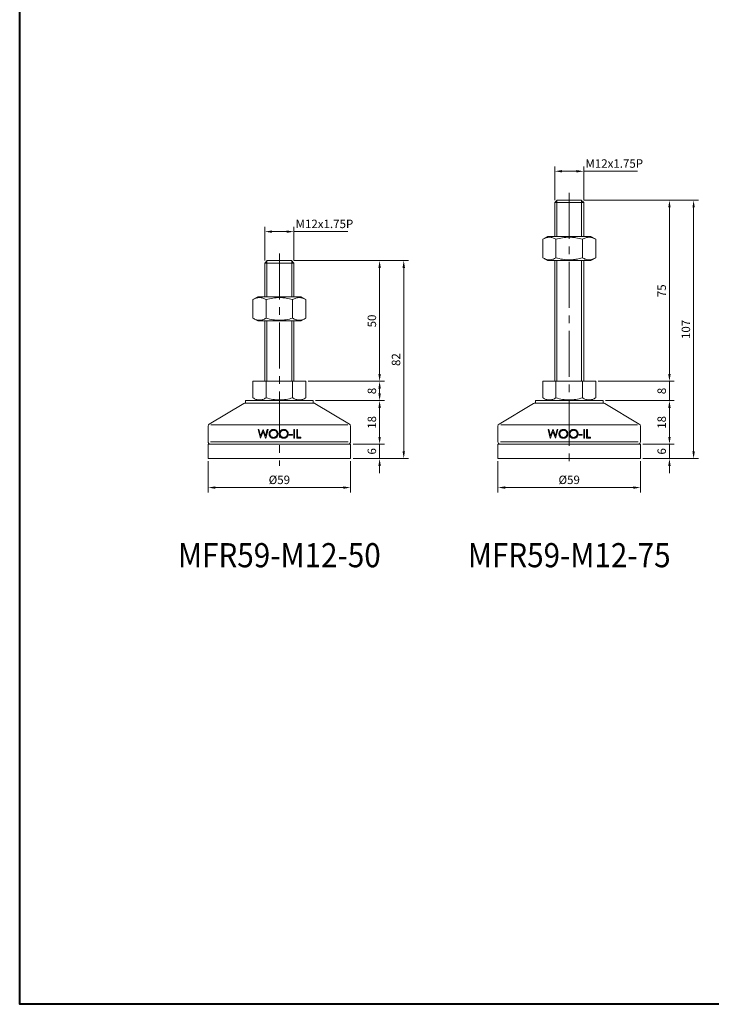
# Model space of a CAD drawing. Units: millimetres. Extents: x 0 to 1093, y 0 to 772.
# Drawn here: x 0 to 286, y 0 to 408 of the extents above; entities that cross this region are included whole.
import ezdxf
from ezdxf.enums import TextEntityAlignment as Align

# ---------------------------------------------------------------- set-up
doc = ezdxf.new("R2010")
doc.units = ezdxf.units.MM
doc.linetypes.add('CENTER2', pattern=[28.575, 19.05, -3.175, 3.175, -3.175])
doc.layers.get('0').update_dxf_attribs({"lineweight": 15})
for name, color, linetype, lineweight in [('1. DIMENSION', 1, 'Continuous', 15), ('2. CENTER', 3, 'CENTER2', 15), ('7. EDGE', 103, 'Continuous', 40)]:
    doc.layers.add(name, color=color, linetype=linetype, lineweight=lineweight)
doc.styles.get("Standard").update_dxf_attribs({"font": 'isocp.shx', "width": 0.9, "bigfont": 'whgtxt.shx'})
doc.dimstyles.new('AM_ISO', dxfattribs={"dimtxt": 3.5, "dimasz": 3, "dimexe": 2, "dimexo": 1, "dimgap": 1, "dimtad": 1, "dimdsep": 46, "dimtxsty": 'Standard', "dimcen": 0, "dimclrd": 256, "dimclre": 256, "dimclrt": 2, "dimadec": 0, "dimazin": 2, "dimtp": 0.1, "dimtm": 0.1, "dimtfac": 0.71, "dimtmove": 0, "dimatfit": 3, "dimfxl": 0, "dimlwd": -1, "dimlwe": -1, "dimarcsym": 0})

# ---------------------------------------------------------------- blocks, each defined once
blk = doc.blocks.new('*D4')
at = {"layer": '1. DIMENSION'}
for p, q in [((101.5, 308), (101.5, 322)), ((104.5, 320), (110.5, 320)), ((113.5, 308), (113.5, 322)), ((113.5, 320), (135.82, 320))]:
    blk.add_line(p, q, dxfattribs=at)
for points in [[(104.5, 320.5), (104.5, 319.5), (101.5, 320)], [(110.5, 320.5), (110.5, 319.5), (113.5, 320)]]:
    blk.add_solid(points, dxfattribs=at)
at = {"layer": 'DEFPOINTS', "color": 0}
for p in [(113.5, 320), (101.5, 307), (113.5, 307)]:
    blk.add_point(p, dxfattribs=at)
at = {"layer": '1. DIMENSION', "color": 2, "insert": (126.16, 322.75), "char_height": 3.5, "attachment_point": 5}
blk.add_mtext('M12x1.75P', dxfattribs=at)
blk = doc.blocks.new('*D5')
at = {"layer": '1. DIMENSION'}
for p, q in [((221.5, 333), (221.5, 347)), ((233.5, 333), (233.5, 347)), ((224.5, 345), (230.5, 345)), ((233.5, 345), (255.82, 345))]:
    blk.add_line(p, q, dxfattribs=at)
for points in [[(224.5, 345.5), (224.5, 344.5), (221.5, 345)], [(230.5, 345.5), (230.5, 344.5), (233.5, 345)]]:
    blk.add_solid(points, dxfattribs=at)
at = {"layer": 'DEFPOINTS', "color": 0}
for p in [(233.5, 345), (221.5, 332), (233.5, 332)]:
    blk.add_point(p, dxfattribs=at)
at = {"layer": '1. DIMENSION', "color": 2, "insert": (246.16, 347.75), "char_height": 3.5, "attachment_point": 5}
blk.add_mtext('M12x1.75P', dxfattribs=at)
blk = doc.blocks.new('*D47')
at = {"layer": '1. DIMENSION'}
for p, q in [((198, 225), (198, 212)), ((257, 225), (257, 212)), ((201, 214), (254, 214))]:
    blk.add_line(p, q, dxfattribs=at)
for points in [[(201, 214.5), (201, 213.5), (198, 214)], [(254, 214.5), (254, 213.5), (257, 214)]]:
    blk.add_solid(points, dxfattribs=at)
at = {"layer": 'DEFPOINTS', "color": 0}
for p in [(198, 226), (257, 226), (257, 214)]:
    blk.add_point(p, dxfattribs=at)
at = {"layer": '1. DIMENSION', "color": 2, "insert": (227.5, 216.75), "char_height": 3.5, "attachment_point": 5}
blk.add_mtext('%%C59', dxfattribs=at)
blk = doc.blocks.new('*D48')
at = {"layer": '1. DIMENSION'}
for p, q in [((242.5, 250), (271, 250)), ((269, 235), (269, 247)), ((258, 232), (271, 232))]:
    blk.add_line(p, q, dxfattribs=at)
for points in [[(268.5, 247), (269.5, 247), (269, 250)], [(268.5, 235), (269.5, 235), (269, 232)]]:
    blk.add_solid(points, dxfattribs=at)
at = {"layer": 'DEFPOINTS', "color": 0}
for p in [(241.5, 250), (269, 250), (257, 232)]:
    blk.add_point(p, dxfattribs=at)
at = {"layer": '1. DIMENSION', "color": 2, "insert": (266.25, 241), "char_height": 3.5, "attachment_point": 5, "rotation": 90}
blk.add_mtext('18', dxfattribs=at)
blk = doc.blocks.new('*D49')
at = {"layer": '1. DIMENSION'}
for p, q in [((269, 261), (269, 264)), ((239.47, 258), (271, 258)), ((269, 250), (269, 258)), ((242.5, 250), (271, 250)), ((269, 247), (269, 244))]:
    blk.add_line(p, q, dxfattribs=at)
for points in [[(268.5, 261), (269.5, 261), (269, 258)], [(268.5, 247), (269.5, 247), (269, 250)]]:
    blk.add_solid(points, dxfattribs=at)
at = {"layer": 'DEFPOINTS', "color": 0}
for p in [(238.47, 258), (269, 258), (241.5, 250)]:
    blk.add_point(p, dxfattribs=at)
at = {"layer": '1. DIMENSION', "color": 2, "insert": (266.25, 254), "char_height": 3.5, "attachment_point": 5, "rotation": 90}
blk.add_mtext('8', dxfattribs=at)
blk = doc.blocks.new('*D50')
at = {"layer": '1. DIMENSION'}
for p, q in [((233.5, 333), (271, 333)), ((269, 261), (269, 330)), ((239.47, 258), (271, 258))]:
    blk.add_line(p, q, dxfattribs=at)
for points in [[(268.5, 330), (269.5, 330), (269, 333)], [(268.5, 261), (269.5, 261), (269, 258)]]:
    blk.add_solid(points, dxfattribs=at)
at = {"layer": 'DEFPOINTS', "color": 0}
for p in [(232.5, 333), (269, 333), (238.47, 258)]:
    blk.add_point(p, dxfattribs=at)
at = {"layer": '1. DIMENSION', "color": 2, "insert": (266.25, 295.5), "char_height": 3.5, "attachment_point": 5, "rotation": 90}
blk.add_mtext('75', dxfattribs=at)
blk = doc.blocks.new('*D51')
at = {"layer": '1. DIMENSION'}
for p, q in [((233.5, 333), (281, 333)), ((279, 229), (279, 330)), ((258, 226), (281, 226))]:
    blk.add_line(p, q, dxfattribs=at)
for points in [[(278.5, 330), (279.5, 330), (279, 333)], [(278.5, 229), (279.5, 229), (279, 226)]]:
    blk.add_solid(points, dxfattribs=at)
at = {"layer": 'DEFPOINTS', "color": 0}
for p in [(232.5, 333), (279, 333), (257, 226)]:
    blk.add_point(p, dxfattribs=at)
at = {"layer": '1. DIMENSION', "color": 2, "insert": (276.25, 279.5), "char_height": 3.5, "attachment_point": 5, "rotation": 90}
blk.add_mtext('107', dxfattribs=at)
blk = doc.blocks.new('*D52')
at = {"layer": '1. DIMENSION'}
for p, q in [((269, 235), (269, 238)), ((258, 232), (271, 232)), ((269, 232), (269, 226)), ((258, 226), (271, 226)), ((269, 223), (269, 220))]:
    blk.add_line(p, q, dxfattribs=at)
for points in [[(268.5, 235), (269.5, 235), (269, 232)], [(268.5, 223), (269.5, 223), (269, 226)]]:
    blk.add_solid(points, dxfattribs=at)
at = {"layer": 'DEFPOINTS', "color": 0}
for p in [(257, 232), (257, 226), (269, 226)]:
    blk.add_point(p, dxfattribs=at)
at = {"layer": '1. DIMENSION', "color": 2, "insert": (266.25, 229), "char_height": 3.5, "attachment_point": 5, "rotation": 90}
blk.add_mtext('6', dxfattribs=at)
blk = doc.blocks.new('*D53')
at = {"layer": '1. DIMENSION'}
for p, q in [((78, 225), (78, 212)), ((137, 225), (137, 212)), ((81, 214), (134, 214))]:
    blk.add_line(p, q, dxfattribs=at)
for points in [[(81, 214.5), (81, 213.5), (78, 214)], [(134, 214.5), (134, 213.5), (137, 214)]]:
    blk.add_solid(points, dxfattribs=at)
at = {"layer": 'DEFPOINTS', "color": 0}
for p in [(78, 226), (137, 226), (137, 214)]:
    blk.add_point(p, dxfattribs=at)
at = {"layer": '1. DIMENSION', "color": 2, "insert": (107.5, 216.75), "char_height": 3.5, "attachment_point": 5}
blk.add_mtext('%%C59', dxfattribs=at)
blk = doc.blocks.new('*D54')
at = {"layer": '1. DIMENSION'}
for p, q in [((122.5, 250), (151, 250)), ((149, 235), (149, 247)), ((138, 232), (151, 232))]:
    blk.add_line(p, q, dxfattribs=at)
for points in [[(148.5, 247), (149.5, 247), (149, 250)], [(148.5, 235), (149.5, 235), (149, 232)]]:
    blk.add_solid(points, dxfattribs=at)
at = {"layer": 'DEFPOINTS', "color": 0}
for p in [(121.5, 250), (149, 250), (137, 232)]:
    blk.add_point(p, dxfattribs=at)
at = {"layer": '1. DIMENSION', "color": 2, "insert": (146.25, 241), "char_height": 3.5, "attachment_point": 5, "rotation": 90}
blk.add_mtext('18', dxfattribs=at)
blk = doc.blocks.new('*D55')
at = {"layer": '1. DIMENSION'}
for p, q in [((119.47, 258), (151, 258)), ((149, 253), (149, 255)), ((122.5, 250), (151, 250))]:
    blk.add_line(p, q, dxfattribs=at)
for points in [[(148.5, 255), (149.5, 255), (149, 258)], [(148.5, 253), (149.5, 253), (149, 250)]]:
    blk.add_solid(points, dxfattribs=at)
at = {"layer": 'DEFPOINTS', "color": 0}
for p in [(118.47, 258), (149, 258), (121.5, 250)]:
    blk.add_point(p, dxfattribs=at)
at = {"layer": '1. DIMENSION', "color": 2, "insert": (146.25, 254), "char_height": 3.5, "attachment_point": 5, "rotation": 90}
blk.add_mtext('8', dxfattribs=at)
blk = doc.blocks.new('*D56')
at = {"layer": '1. DIMENSION'}
for p, q in [((113.5, 308), (151, 308)), ((149, 261), (149, 305)), ((119.47, 258), (151, 258))]:
    blk.add_line(p, q, dxfattribs=at)
for points in [[(148.5, 305), (149.5, 305), (149, 308)], [(148.5, 261), (149.5, 261), (149, 258)]]:
    blk.add_solid(points, dxfattribs=at)
at = {"layer": 'DEFPOINTS', "color": 0}
for p in [(112.5, 308), (149, 308), (118.47, 258)]:
    blk.add_point(p, dxfattribs=at)
at = {"layer": '1. DIMENSION', "color": 2, "insert": (146.25, 283), "char_height": 3.5, "attachment_point": 5, "rotation": 90}
blk.add_mtext('50', dxfattribs=at)
blk = doc.blocks.new('*D57')
at = {"layer": '1. DIMENSION'}
for p, q in [((113.5, 308), (161, 308)), ((159, 229), (159, 305)), ((138, 226), (161, 226))]:
    blk.add_line(p, q, dxfattribs=at)
for points in [[(158.5, 305), (159.5, 305), (159, 308)], [(158.5, 229), (159.5, 229), (159, 226)]]:
    blk.add_solid(points, dxfattribs=at)
at = {"layer": 'DEFPOINTS', "color": 0}
for p in [(112.5, 308), (159, 308), (137, 226)]:
    blk.add_point(p, dxfattribs=at)
at = {"layer": '1. DIMENSION', "color": 2, "insert": (156.25, 267), "char_height": 3.5, "attachment_point": 5, "rotation": 90}
blk.add_mtext('82', dxfattribs=at)
blk = doc.blocks.new('*D58')
at = {"layer": '1. DIMENSION'}
for p, q in [((149, 235), (149, 238)), ((138, 232), (151, 232)), ((149, 232), (149, 226)), ((138, 226), (151, 226)), ((149, 223), (149, 220))]:
    blk.add_line(p, q, dxfattribs=at)
for points in [[(148.5, 235), (149.5, 235), (149, 232)], [(148.5, 223), (149.5, 223), (149, 226)]]:
    blk.add_solid(points, dxfattribs=at)
at = {"layer": 'DEFPOINTS', "color": 0}
for p in [(137, 232), (137, 226), (149, 226)]:
    blk.add_point(p, dxfattribs=at)
at = {"layer": '1. DIMENSION', "color": 2, "insert": (146.25, 229), "char_height": 3.5, "attachment_point": 5, "rotation": 90}
blk.add_mtext('6', dxfattribs=at)
blk = doc.blocks.new('202101131419122613')
for p, q in [((-5, 82), (-6, 81)), ((5, 82), (-5, 82)), ((6, 81), (5, 82)), ((-6, 81), (-6, 67)), ((6, 81), (-6, 81)), ((6, 67), (6, 81)), ((-8.97, 67), (-10.97, 65.85)), ((-10.97, 58.15), (-10.97, 65.85)), ((-8.97, 67), (8.97, 67)), ((-5.48, 58.15), (-5.48, 65.85)), ((5.48, 58.15), (5.48, 65.85)), ((10.97, 65.85), (8.97, 67)), ((10.97, 58.15), (10.97, 65.85)), ((-10.97, 58.15), (-8.97, 57)), ((8.97, 57), (10.97, 58.15)), ((-8.97, 57), (8.97, 57)), ((-6, 57), (-6, 32)), ((6, 32), (6, 57)), ((-10.97, 32), (10.97, 32)), ((-10.97, 32), (-10.97, 25.15)), ((-5.48, 32), (-5.48, 25.15)), ((5.48, 32), (5.48, 25.15)), ((10.97, 32), (10.97, 25.15)), ((-10.97, 25.15), (-8.97, 24)), ((8.97, 24), (10.97, 25.15)), ((-14.74, 22.86), (-29.01, 14.29)), ((-14.22, 23), (14.22, 23)), ((-14, 24), (-14, 23)), ((14, 24), (-14, 24)), ((14, 23), (14, 24)), ((29.01, 14.29), (14.74, 22.86)), ((-29.5, 13.43), (-29.5, 7)), ((-28.32, 14), (28.32, 14)), ((29.5, 7), (29.5, 13.43)), ((-8.77, 12), (-8.45, 12)), ((-7.84, 8.5), (-8.77, 12)), ((-8.45, 12), (-7.76, 9.43)), ((-7.8, 8.5), (-7.84, 8.5)), ((-6.73, 11.18), (-7.8, 8.5)), ((-7.76, 9.43), (-6.74, 12)), ((-6.74, 12), (-6.7, 12)), ((-5.68, 8.5), (-6.73, 11.18)), ((-6.7, 12), (-5.7, 9.45)), ((-5.7, 9.45), (-5.01, 12)), ((-5.63, 8.5), (-5.68, 8.5)), ((-4.69, 12), (-5.63, 8.5)), ((-5.01, 12), (-4.69, 12)), ((4.06, 10.03), (5.41, 10.03)), ((4.06, 9.67), (4.06, 10.03)), ((5.41, 9.67), (4.06, 9.67)), ((5.41, 10.03), (5.41, 9.67)), ((5.99, 12), (6.3, 12)), ((5.99, 8.5), (5.99, 12)), ((6.3, 8.5), (5.99, 8.5)), ((6.3, 12), (6.3, 8.5)), ((7.2, 12), (7.52, 12)), ((7.2, 8.5), (7.2, 12)), ((8.86, 8.5), (7.2, 8.5)), ((7.52, 12), (7.52, 8.86)), ((7.52, 8.86), (8.86, 8.86)), ((8.86, 8.86), (8.86, 8.5)), ((-29.5, 6), (-29.5, 0)), ((29.5, 6), (-29.5, 6)), ((-28.5, 7), (28.5, 7)), ((29.5, 0), (29.5, 6)), ((29.5, 0), (-29.5, 0))]:
    blk.add_line(p, q)
for centre, start, end in [((-14.22, 22), 90, 120.9638), ((14.22, 22), 59.0362, 90), ((-28.5, 13.43), 120.9638, 180), ((28.5, 13.43), 0, 59.0362), ((-28.5, 7), 180, 270), ((28.5, 7), 270, 0)]:
    blk.add_arc(centre, 1, start, end)
for points, knots in [([(-5.48, 65.85), (-5.93, 66.1), (-6.38, 66.32), (-7.3, 66.61), (-7.76, 66.69), (-8.46, 66.69), (-8.69, 66.67), (-9.15, 66.6), (-9.38, 66.54), (-10.07, 66.32), (-10.52, 66.1), (-10.97, 65.85)], [0, 0, 0, 0, 0.25, 0.25, 0.5, 0.5, 0.625, 0.625, 0.75, 0.75, 1, 1, 1, 1]), ([(-5.48, 65.85), (-4.59, 66.1), (-3.68, 66.32), (-1.85, 66.61), (-0.93, 66.69), (0.47, 66.69), (0.93, 66.67), (1.86, 66.6), (2.33, 66.54), (3.7, 66.31), (4.6, 66.1), (5.48, 65.85)], [0, 0, 0, 0, 0.25, 0.25, 0.5, 0.5, 0.625, 0.625, 0.75, 0.75, 1, 1, 1, 1]), ([(10.97, 65.85), (10.52, 66.1), (10.07, 66.32), (9.16, 66.61), (8.7, 66.69), (8, 66.69), (7.77, 66.67), (7.3, 66.6), (7.07, 66.54), (6.39, 66.32), (5.93, 66.1), (5.48, 65.85)], [0, 0, 0, 0, 0.25, 0.25, 0.5, 0.5, 0.625, 0.625, 0.75, 0.75, 1, 1, 1, 1]), ([(-10.97, 58.15), (-10.52, 57.9), (-10.07, 57.68), (-9.16, 57.39), (-8.7, 57.31), (-8, 57.31), (-7.77, 57.33), (-7.3, 57.4), (-7.07, 57.46), (-6.39, 57.68), (-5.93, 57.9), (-5.48, 58.15)], [0, 0, 0, 0, 0.25, 0.25, 0.5, 0.5, 0.625, 0.625, 0.75, 0.75, 1, 1, 1, 1]), ([(-5.48, 58.15), (-4.59, 57.9), (-3.68, 57.68), (-1.85, 57.39), (-0.93, 57.31), (0.47, 57.31), (0.93, 57.33), (1.86, 57.4), (2.33, 57.46), (3.7, 57.69), (4.6, 57.9), (5.48, 58.15)], [0, 0, 0, 0, 0.25, 0.25, 0.5, 0.5, 0.625, 0.625, 0.75, 0.75, 1, 1, 1, 1]), ([(5.48, 58.15), (5.93, 57.9), (6.38, 57.68), (7.3, 57.39), (7.76, 57.31), (8.46, 57.31), (8.69, 57.33), (9.15, 57.4), (9.38, 57.46), (10.07, 57.68), (10.52, 57.9), (10.97, 58.15)], [0, 0, 0, 0, 0.25, 0.25, 0.5, 0.5, 0.625, 0.625, 0.75, 0.75, 1, 1, 1, 1]), ([(-5.48, 25.15), (-5.93, 24.9), (-6.38, 24.68), (-7.3, 24.39), (-7.76, 24.31), (-8.46, 24.31), (-8.69, 24.33), (-9.15, 24.4), (-9.38, 24.46), (-10.07, 24.68), (-10.52, 24.9), (-10.97, 25.15)], [0, 0, 0, 0, 0.25, 0.25, 0.5, 0.5, 0.625, 0.625, 0.75, 0.75, 1, 1, 1, 1]), ([(-5.48, 25.15), (-4.59, 24.9), (-3.68, 24.68), (-1.85, 24.39), (-0.93, 24.31), (0.47, 24.31), (0.93, 24.33), (1.86, 24.4), (2.33, 24.46), (3.7, 24.69), (4.6, 24.9), (5.48, 25.15)], [0, 0, 0, 0, 0.25, 0.25, 0.5, 0.5, 0.625, 0.625, 0.75, 0.75, 1, 1, 1, 1]), ([(10.97, 25.15), (10.52, 24.9), (10.07, 24.68), (9.16, 24.39), (8.7, 24.31), (8, 24.31), (7.77, 24.33), (7.3, 24.4), (7.07, 24.46), (6.39, 24.68), (5.93, 24.9), (5.48, 25.15)], [0, 0, 0, 0, 0.25, 0.25, 0.5, 0.5, 0.625, 0.625, 0.75, 0.75, 1, 1, 1, 1]), ([(-4.24, 10.23), (-4.24, 10.3), (-4.24, 10.36), (-4.23, 10.48), (-4.22, 10.54), (-4.19, 10.71), (-4.15, 10.83), (-4.06, 11.06), (-4.01, 11.16), (-3.88, 11.36), (-3.8, 11.46), (-3.63, 11.63), (-3.54, 11.71), (-3.34, 11.84), (-3.24, 11.9), (-3.02, 12), (-2.9, 12.03), (-2.72, 12.07), (-2.66, 12.08), (-2.54, 12.09), (-2.48, 12.09), (-2.42, 12.09)], [0, 0, 0, 0, 0.0625, 0.0625, 0.125, 0.125, 0.25, 0.25, 0.375, 0.375, 0.5, 0.5, 0.625, 0.625, 0.75, 0.75, 0.875, 0.875, 0.9375, 0.9375, 1, 1, 1, 1]), ([(-2.4, 8.41), (-2.46, 8.41), (-2.52, 8.41), (-2.64, 8.42), (-2.69, 8.43), (-2.87, 8.46), (-2.99, 8.49), (-3.21, 8.58), (-3.32, 8.64), (-3.52, 8.77), (-3.61, 8.85), (-3.78, 9.02), (-3.86, 9.11), (-4, 9.31), (-4.06, 9.42), (-4.15, 9.64), (-4.18, 9.75), (-4.22, 9.93), (-4.23, 9.99), (-4.24, 10.11), (-4.24, 10.17), (-4.24, 10.23)], [0, 0, 0, 0, 0.0625, 0.0625, 0.125, 0.125, 0.25, 0.25, 0.375, 0.375, 0.5, 0.5, 0.625, 0.625, 0.75, 0.75, 0.875, 0.875, 0.9375, 0.9375, 1, 1, 1, 1]), ([(-2.41, 11.73), (-2.51, 11.73), (-2.61, 11.72), (-2.8, 11.68), (-2.89, 11.66), (-3.08, 11.58), (-3.16, 11.54), (-3.33, 11.43), (-3.41, 11.37), (-3.55, 11.23), (-3.61, 11.16), (-3.73, 11), (-3.78, 10.91), (-3.85, 10.73), (-3.88, 10.63), (-3.92, 10.44), (-3.93, 10.34), (-3.93, 10.24)], [0, 0, 0, 0, 0.125, 0.125, 0.25, 0.25, 0.375, 0.375, 0.5, 0.5, 0.625, 0.625, 0.75, 0.75, 0.875, 0.875, 1, 1, 1, 1]), ([(-3.93, 10.24), (-3.92, 10.14), (-3.92, 10.04), (-3.88, 9.85), (-3.85, 9.75), (-3.77, 9.57), (-3.73, 9.49), (-3.61, 9.33), (-3.55, 9.26), (-3.33, 9.05), (-3.16, 8.94), (-2.89, 8.84), (-2.8, 8.81), (-2.6, 8.78), (-2.51, 8.77), (-2.41, 8.77)], [0, 0, 0, 0, 0.125, 0.125, 0.25, 0.25, 0.375, 0.375, 0.5, 0.5, 0.75, 0.75, 0.875, 0.875, 1, 1, 1, 1]), ([(-2.42, 12.09), (-2.3, 12.09), (-2.18, 12.08), (-1.94, 12.04), (-1.82, 12.01), (-1.59, 11.92), (-1.49, 11.86), (-1.29, 11.73), (-1.19, 11.65), (-1.02, 11.48), (-0.94, 11.39), (-0.8, 11.19), (-0.74, 11.08), (-0.65, 10.85), (-0.62, 10.74), (-0.58, 10.56), (-0.57, 10.5), (-0.56, 10.37), (-0.56, 10.31), (-0.56, 10.25)], [0, 0, 0, 0, 0.125, 0.125, 0.25, 0.25, 0.375, 0.375, 0.5, 0.5, 0.625, 0.625, 0.75, 0.75, 0.875, 0.875, 0.9375, 0.9375, 1, 1, 1, 1]), ([(-0.88, 10.25), (-0.88, 10.35), (-0.88, 10.45), (-0.92, 10.64), (-0.95, 10.74), (-1.03, 10.92), (-1.08, 11.01), (-1.19, 11.17), (-1.26, 11.24), (-1.47, 11.44), (-1.65, 11.55), (-1.92, 11.66), (-2.02, 11.69), (-2.21, 11.72), (-2.31, 11.73), (-2.41, 11.73)], [0, 0, 0, 0, 0.125, 0.125, 0.25, 0.25, 0.375, 0.375, 0.5, 0.5, 0.75, 0.75, 0.875, 0.875, 1, 1, 1, 1]), ([(-2.41, 8.77), (-2.31, 8.77), (-2.21, 8.78), (-2.02, 8.81), (-1.92, 8.84), (-1.73, 8.91), (-1.65, 8.95), (-1.48, 9.06), (-1.4, 9.12), (-1.25, 9.25), (-1.19, 9.33), (-1.08, 9.49), (-1.03, 9.58), (-0.95, 9.76), (-0.92, 9.86), (-0.88, 10.05), (-0.88, 10.15), (-0.88, 10.25)], [0, 0, 0, 0, 0.125, 0.125, 0.25, 0.25, 0.375, 0.375, 0.5, 0.5, 0.625, 0.625, 0.75, 0.75, 0.875, 0.875, 1, 1, 1, 1]), ([(-0.56, 10.25), (-0.56, 10.19), (-0.56, 10.13), (-0.57, 10.01), (-0.58, 9.95), (-0.61, 9.77), (-0.65, 9.66), (-0.74, 9.43), (-0.8, 9.33), (-0.93, 9.13), (-1.01, 9.03), (-1.18, 8.86), (-1.27, 8.78), (-1.47, 8.65), (-1.58, 8.59), (-1.8, 8.5), (-1.91, 8.46), (-2.09, 8.43), (-2.15, 8.42), (-2.27, 8.41), (-2.33, 8.41), (-2.4, 8.41)], [0, 0, 0, 0, 0.0625, 0.0625, 0.125, 0.125, 0.25, 0.25, 0.375, 0.375, 0.5, 0.5, 0.625, 0.625, 0.75, 0.75, 0.875, 0.875, 0.9375, 0.9375, 1, 1, 1, 1]), ([(-0.02, 10.23), (-0.02, 10.3), (-0.02, 10.36), (-0.01, 10.48), (0, 10.53), (0.03, 10.71), (0.07, 10.83), (0.16, 11.05), (0.21, 11.16), (0.34, 11.36), (0.41, 11.46), (0.58, 11.63), (0.67, 11.71), (0.87, 11.84), (0.98, 11.9), (1.2, 12), (1.32, 12.03), (1.49, 12.07), (1.55, 12.08), (1.67, 12.09), (1.73, 12.09), (1.79, 12.09)], [0, 0, 0, 0, 0.0625, 0.0625, 0.125, 0.125, 0.25, 0.25, 0.375, 0.375, 0.5, 0.5, 0.625, 0.625, 0.75, 0.75, 0.875, 0.875, 0.9375, 0.9375, 1, 1, 1, 1]), ([(1.82, 8.41), (1.76, 8.41), (1.7, 8.41), (1.58, 8.42), (1.52, 8.43), (1.35, 8.46), (1.23, 8.49), (1, 8.58), (0.9, 8.64), (0.7, 8.77), (0.61, 8.85), (0.43, 9.02), (0.36, 9.11), (0.22, 9.31), (0.16, 9.42), (0.07, 9.64), (0.03, 9.75), (0, 9.93), (-0.01, 9.99), (-0.02, 10.11), (-0.02, 10.17), (-0.02, 10.23)], [0, 0, 0, 0, 0.0625, 0.0625, 0.125, 0.125, 0.25, 0.25, 0.375, 0.375, 0.5, 0.5, 0.625, 0.625, 0.75, 0.75, 0.875, 0.875, 0.9375, 0.9375, 1, 1, 1, 1]), ([(1.81, 11.73), (1.71, 11.73), (1.61, 11.72), (1.42, 11.68), (1.32, 11.66), (1.14, 11.58), (1.05, 11.54), (0.89, 11.43), (0.81, 11.37), (0.67, 11.23), (0.6, 11.16), (0.49, 10.99), (0.44, 10.91), (0.37, 10.73), (0.34, 10.63), (0.3, 10.44), (0.29, 10.34), (0.29, 10.24)], [0, 0, 0, 0, 0.125, 0.125, 0.25, 0.25, 0.375, 0.375, 0.5, 0.5, 0.625, 0.625, 0.75, 0.75, 0.875, 0.875, 1, 1, 1, 1]), ([(0.29, 10.24), (0.29, 10.14), (0.3, 10.04), (0.34, 9.85), (0.37, 9.75), (0.44, 9.57), (0.49, 9.49), (0.61, 9.33), (0.67, 9.26), (0.89, 9.05), (1.05, 8.94), (1.32, 8.84), (1.42, 8.81), (1.61, 8.78), (1.71, 8.77), (1.81, 8.77)], [0, 0, 0, 0, 0.125, 0.125, 0.25, 0.25, 0.375, 0.375, 0.5, 0.5, 0.75, 0.75, 0.875, 0.875, 1, 1, 1, 1]), ([(1.79, 12.09), (1.92, 12.09), (2.04, 12.08), (2.28, 12.04), (2.4, 12.01), (2.62, 11.92), (2.73, 11.86), (2.93, 11.73), (3.03, 11.65), (3.2, 11.48), (3.28, 11.39), (3.42, 11.19), (3.48, 11.08), (3.57, 10.86), (3.6, 10.74), (3.64, 10.56), (3.64, 10.5), (3.65, 10.37), (3.66, 10.31), (3.66, 10.25)], [0, 0, 0, 0, 0.125, 0.125, 0.25, 0.25, 0.375, 0.375, 0.5, 0.5, 0.625, 0.625, 0.75, 0.75, 0.875, 0.875, 0.9375, 0.9375, 1, 1, 1, 1]), ([(3.34, 10.25), (3.34, 10.35), (3.33, 10.45), (3.3, 10.64), (3.27, 10.74), (3.19, 10.92), (3.14, 11.01), (3.03, 11.17), (2.96, 11.24), (2.75, 11.44), (2.57, 11.55), (2.3, 11.66), (2.2, 11.69), (2.01, 11.72), (1.91, 11.73), (1.81, 11.73)], [0, 0, 0, 0, 0.125, 0.125, 0.25, 0.25, 0.375, 0.375, 0.5, 0.5, 0.75, 0.75, 0.875, 0.875, 1, 1, 1, 1]), ([(1.81, 8.77), (1.91, 8.77), (2.01, 8.78), (2.2, 8.81), (2.3, 8.84), (2.49, 8.91), (2.57, 8.95), (2.74, 9.06), (2.82, 9.12), (2.97, 9.25), (3.03, 9.33), (3.14, 9.49), (3.19, 9.58), (3.27, 9.76), (3.3, 9.86), (3.33, 10.05), (3.34, 10.15), (3.34, 10.25)], [0, 0, 0, 0, 0.125, 0.125, 0.25, 0.25, 0.375, 0.375, 0.5, 0.5, 0.625, 0.625, 0.75, 0.75, 0.875, 0.875, 1, 1, 1, 1]), ([(3.66, 10.25), (3.66, 10.19), (3.65, 10.13), (3.64, 10.01), (3.64, 9.95), (3.6, 9.77), (3.57, 9.66), (3.48, 9.43), (3.42, 9.32), (3.29, 9.13), (3.21, 9.03), (3.04, 8.86), (2.95, 8.78), (2.75, 8.65), (2.64, 8.59), (2.42, 8.5), (2.3, 8.46), (2.13, 8.43), (2.07, 8.42), (1.94, 8.41), (1.88, 8.41), (1.82, 8.41)], [0, 0, 0, 0, 0.0625, 0.0625, 0.125, 0.125, 0.25, 0.25, 0.375, 0.375, 0.5, 0.5, 0.625, 0.625, 0.75, 0.75, 0.875, 0.875, 0.9375, 0.9375, 1, 1, 1, 1])]:
    blk.add_open_spline(points, degree=3, knots=knots)
at = {"layer": '1. DIMENSION'}
for p, q in [((-5.12, 81.88), (-5.12, 67)), ((5.12, 67), (5.12, 81.88)), ((-5.12, 57), (-5.12, 32)), ((5.12, 32), (5.12, 57))]:
    blk.add_line(p, q, dxfattribs=at)
at = {"layer": '2. CENTER'}
blk.add_line((0, 85), (0, -3), dxfattribs=at)
blk = doc.blocks.new('202101131419122615')
for p, q in [((-5, 107), (-6, 106)), ((5, 107), (-5, 107)), ((6, 106), (5, 107)), ((-6, 106), (-6, 92)), ((6, 106), (-6, 106)), ((6, 92), (6, 106)), ((-8.97, 92), (-10.97, 90.85)), ((-10.97, 83.15), (-10.97, 90.85)), ((-8.97, 92), (8.97, 92)), ((-5.48, 83.15), (-5.48, 90.85)), ((5.48, 83.15), (5.48, 90.85)), ((10.97, 90.85), (8.97, 92)), ((10.97, 83.15), (10.97, 90.85)), ((-10.97, 83.15), (-8.97, 82)), ((-8.97, 82), (8.97, 82)), ((-6, 82), (-6, 32)), ((6, 32), (6, 82)), ((8.97, 82), (10.97, 83.15)), ((-10.97, 32), (10.97, 32)), ((-10.97, 32), (-10.97, 25.15)), ((-5.48, 32), (-5.48, 25.15)), ((5.48, 32), (5.48, 25.15)), ((10.97, 32), (10.97, 25.15)), ((-10.97, 25.15), (-8.97, 24)), ((8.97, 24), (10.97, 25.15)), ((-14.74, 22.86), (-29.01, 14.29)), ((-14.22, 23), (14.22, 23)), ((-14, 24), (-14, 23)), ((14, 24), (-14, 24)), ((14, 23), (14, 24)), ((29.01, 14.29), (14.74, 22.86)), ((-29.5, 13.43), (-29.5, 7)), ((-28.32, 14), (28.32, 14)), ((29.5, 7), (29.5, 13.43)), ((-8.77, 12), (-8.45, 12)), ((-7.84, 8.5), (-8.77, 12)), ((-8.45, 12), (-7.76, 9.43)), ((-7.8, 8.5), (-7.84, 8.5)), ((-6.73, 11.18), (-7.8, 8.5)), ((-7.76, 9.43), (-6.74, 12)), ((-6.74, 12), (-6.7, 12)), ((-5.68, 8.5), (-6.73, 11.18)), ((-6.7, 12), (-5.7, 9.45)), ((-5.7, 9.45), (-5.01, 12)), ((-5.63, 8.5), (-5.68, 8.5)), ((-4.69, 12), (-5.63, 8.5)), ((-5.01, 12), (-4.69, 12)), ((4.06, 10.03), (5.41, 10.03)), ((4.06, 9.67), (4.06, 10.03)), ((5.41, 9.67), (4.06, 9.67)), ((5.41, 10.03), (5.41, 9.67)), ((5.99, 12), (6.3, 12)), ((5.99, 8.5), (5.99, 12)), ((6.3, 8.5), (5.99, 8.5)), ((6.3, 12), (6.3, 8.5)), ((7.2, 12), (7.52, 12)), ((7.2, 8.5), (7.2, 12)), ((8.86, 8.5), (7.2, 8.5)), ((7.52, 12), (7.52, 8.86)), ((7.52, 8.86), (8.86, 8.86)), ((8.86, 8.86), (8.86, 8.5)), ((-29.5, 6), (-29.5, 0)), ((29.5, 6), (-29.5, 6)), ((-28.5, 7), (28.5, 7)), ((29.5, 0), (29.5, 6)), ((29.5, 0), (-29.5, 0))]:
    blk.add_line(p, q)
for centre, start, end in [((-14.22, 22), 90, 120.9638), ((14.22, 22), 59.0362, 90), ((-28.5, 13.43), 120.9638, 180), ((28.5, 13.43), 0, 59.0362), ((-28.5, 7), 180, 270), ((28.5, 7), 270, 0)]:
    blk.add_arc(centre, 1, start, end)
for points, knots in [([(-5.48, 90.85), (-5.93, 91.1), (-6.38, 91.32), (-7.3, 91.61), (-7.76, 91.69), (-8.46, 91.69), (-8.69, 91.67), (-9.15, 91.6), (-9.38, 91.54), (-10.07, 91.32), (-10.52, 91.1), (-10.97, 90.85)], [0, 0, 0, 0, 0.25, 0.25, 0.5, 0.5, 0.625, 0.625, 0.75, 0.75, 1, 1, 1, 1]), ([(-5.48, 90.85), (-4.59, 91.1), (-3.68, 91.32), (-1.85, 91.61), (-0.93, 91.69), (0.47, 91.69), (0.93, 91.67), (1.86, 91.6), (2.33, 91.54), (3.7, 91.31), (4.6, 91.1), (5.48, 90.85)], [0, 0, 0, 0, 0.25, 0.25, 0.5, 0.5, 0.625, 0.625, 0.75, 0.75, 1, 1, 1, 1]), ([(10.97, 90.85), (10.52, 91.1), (10.07, 91.32), (9.16, 91.61), (8.7, 91.69), (8, 91.69), (7.77, 91.67), (7.3, 91.6), (7.07, 91.54), (6.39, 91.32), (5.93, 91.1), (5.48, 90.85)], [0, 0, 0, 0, 0.25, 0.25, 0.5, 0.5, 0.625, 0.625, 0.75, 0.75, 1, 1, 1, 1]), ([(-10.97, 83.15), (-10.52, 82.9), (-10.07, 82.68), (-9.16, 82.39), (-8.7, 82.31), (-8, 82.31), (-7.77, 82.33), (-7.3, 82.4), (-7.07, 82.46), (-6.39, 82.68), (-5.93, 82.9), (-5.48, 83.15)], [0, 0, 0, 0, 0.25, 0.25, 0.5, 0.5, 0.625, 0.625, 0.75, 0.75, 1, 1, 1, 1]), ([(-5.48, 83.15), (-4.59, 82.9), (-3.68, 82.68), (-1.85, 82.39), (-0.93, 82.31), (0.47, 82.31), (0.93, 82.33), (1.86, 82.4), (2.33, 82.46), (3.7, 82.69), (4.6, 82.9), (5.48, 83.15)], [0, 0, 0, 0, 0.25, 0.25, 0.5, 0.5, 0.625, 0.625, 0.75, 0.75, 1, 1, 1, 1]), ([(5.48, 83.15), (5.93, 82.9), (6.38, 82.68), (7.3, 82.39), (7.76, 82.31), (8.46, 82.31), (8.69, 82.33), (9.15, 82.4), (9.38, 82.46), (10.07, 82.68), (10.52, 82.9), (10.97, 83.15)], [0, 0, 0, 0, 0.25, 0.25, 0.5, 0.5, 0.625, 0.625, 0.75, 0.75, 1, 1, 1, 1]), ([(-5.48, 25.15), (-5.93, 24.9), (-6.38, 24.68), (-7.3, 24.39), (-7.76, 24.31), (-8.46, 24.31), (-8.69, 24.33), (-9.15, 24.4), (-9.38, 24.46), (-10.07, 24.68), (-10.52, 24.9), (-10.97, 25.15)], [0, 0, 0, 0, 0.25, 0.25, 0.5, 0.5, 0.625, 0.625, 0.75, 0.75, 1, 1, 1, 1]), ([(-5.48, 25.15), (-4.59, 24.9), (-3.68, 24.68), (-1.85, 24.39), (-0.93, 24.31), (0.47, 24.31), (0.93, 24.33), (1.86, 24.4), (2.33, 24.46), (3.7, 24.69), (4.6, 24.9), (5.48, 25.15)], [0, 0, 0, 0, 0.25, 0.25, 0.5, 0.5, 0.625, 0.625, 0.75, 0.75, 1, 1, 1, 1]), ([(10.97, 25.15), (10.52, 24.9), (10.07, 24.68), (9.16, 24.39), (8.7, 24.31), (8, 24.31), (7.77, 24.33), (7.3, 24.4), (7.07, 24.46), (6.39, 24.68), (5.93, 24.9), (5.48, 25.15)], [0, 0, 0, 0, 0.25, 0.25, 0.5, 0.5, 0.625, 0.625, 0.75, 0.75, 1, 1, 1, 1]), ([(-4.24, 10.23), (-4.24, 10.3), (-4.24, 10.36), (-4.23, 10.48), (-4.22, 10.54), (-4.19, 10.71), (-4.15, 10.83), (-4.06, 11.06), (-4.01, 11.16), (-3.88, 11.36), (-3.8, 11.46), (-3.63, 11.63), (-3.54, 11.71), (-3.34, 11.84), (-3.24, 11.9), (-3.02, 12), (-2.9, 12.03), (-2.72, 12.07), (-2.66, 12.08), (-2.54, 12.09), (-2.48, 12.09), (-2.42, 12.09)], [0, 0, 0, 0, 0.0625, 0.0625, 0.125, 0.125, 0.25, 0.25, 0.375, 0.375, 0.5, 0.5, 0.625, 0.625, 0.75, 0.75, 0.875, 0.875, 0.9375, 0.9375, 1, 1, 1, 1]), ([(-2.4, 8.41), (-2.46, 8.41), (-2.52, 8.41), (-2.64, 8.42), (-2.69, 8.43), (-2.87, 8.46), (-2.99, 8.49), (-3.21, 8.58), (-3.32, 8.64), (-3.52, 8.77), (-3.61, 8.85), (-3.78, 9.02), (-3.86, 9.11), (-4, 9.31), (-4.06, 9.42), (-4.15, 9.64), (-4.18, 9.75), (-4.22, 9.93), (-4.23, 9.99), (-4.24, 10.11), (-4.24, 10.17), (-4.24, 10.23)], [0, 0, 0, 0, 0.0625, 0.0625, 0.125, 0.125, 0.25, 0.25, 0.375, 0.375, 0.5, 0.5, 0.625, 0.625, 0.75, 0.75, 0.875, 0.875, 0.9375, 0.9375, 1, 1, 1, 1]), ([(-2.41, 11.73), (-2.51, 11.73), (-2.61, 11.72), (-2.8, 11.68), (-2.89, 11.66), (-3.08, 11.58), (-3.16, 11.54), (-3.33, 11.43), (-3.41, 11.37), (-3.55, 11.23), (-3.61, 11.16), (-3.73, 11), (-3.78, 10.91), (-3.85, 10.73), (-3.88, 10.63), (-3.92, 10.44), (-3.93, 10.34), (-3.93, 10.24)], [0, 0, 0, 0, 0.125, 0.125, 0.25, 0.25, 0.375, 0.375, 0.5, 0.5, 0.625, 0.625, 0.75, 0.75, 0.875, 0.875, 1, 1, 1, 1]), ([(-3.93, 10.24), (-3.92, 10.14), (-3.92, 10.04), (-3.88, 9.85), (-3.85, 9.75), (-3.77, 9.57), (-3.73, 9.49), (-3.61, 9.33), (-3.55, 9.26), (-3.33, 9.05), (-3.16, 8.94), (-2.89, 8.84), (-2.8, 8.81), (-2.6, 8.78), (-2.51, 8.77), (-2.41, 8.77)], [0, 0, 0, 0, 0.125, 0.125, 0.25, 0.25, 0.375, 0.375, 0.5, 0.5, 0.75, 0.75, 0.875, 0.875, 1, 1, 1, 1]), ([(-2.42, 12.09), (-2.3, 12.09), (-2.18, 12.08), (-1.94, 12.04), (-1.82, 12.01), (-1.59, 11.92), (-1.49, 11.86), (-1.29, 11.73), (-1.19, 11.65), (-1.02, 11.48), (-0.94, 11.39), (-0.8, 11.19), (-0.74, 11.08), (-0.65, 10.85), (-0.62, 10.74), (-0.58, 10.56), (-0.57, 10.5), (-0.56, 10.37), (-0.56, 10.31), (-0.56, 10.25)], [0, 0, 0, 0, 0.125, 0.125, 0.25, 0.25, 0.375, 0.375, 0.5, 0.5, 0.625, 0.625, 0.75, 0.75, 0.875, 0.875, 0.9375, 0.9375, 1, 1, 1, 1]), ([(-0.88, 10.25), (-0.88, 10.35), (-0.88, 10.45), (-0.92, 10.64), (-0.95, 10.74), (-1.03, 10.92), (-1.08, 11.01), (-1.19, 11.17), (-1.26, 11.24), (-1.47, 11.44), (-1.65, 11.55), (-1.92, 11.66), (-2.02, 11.69), (-2.21, 11.72), (-2.31, 11.73), (-2.41, 11.73)], [0, 0, 0, 0, 0.125, 0.125, 0.25, 0.25, 0.375, 0.375, 0.5, 0.5, 0.75, 0.75, 0.875, 0.875, 1, 1, 1, 1]), ([(-2.41, 8.77), (-2.31, 8.77), (-2.21, 8.78), (-2.02, 8.81), (-1.92, 8.84), (-1.73, 8.91), (-1.65, 8.95), (-1.48, 9.06), (-1.4, 9.12), (-1.25, 9.25), (-1.19, 9.33), (-1.08, 9.49), (-1.03, 9.58), (-0.95, 9.76), (-0.92, 9.86), (-0.88, 10.05), (-0.88, 10.15), (-0.88, 10.25)], [0, 0, 0, 0, 0.125, 0.125, 0.25, 0.25, 0.375, 0.375, 0.5, 0.5, 0.625, 0.625, 0.75, 0.75, 0.875, 0.875, 1, 1, 1, 1]), ([(-0.56, 10.25), (-0.56, 10.19), (-0.56, 10.13), (-0.57, 10.01), (-0.58, 9.95), (-0.61, 9.77), (-0.65, 9.66), (-0.74, 9.43), (-0.8, 9.33), (-0.93, 9.13), (-1.01, 9.03), (-1.18, 8.86), (-1.27, 8.78), (-1.47, 8.65), (-1.58, 8.59), (-1.8, 8.5), (-1.91, 8.46), (-2.09, 8.43), (-2.15, 8.42), (-2.27, 8.41), (-2.33, 8.41), (-2.4, 8.41)], [0, 0, 0, 0, 0.0625, 0.0625, 0.125, 0.125, 0.25, 0.25, 0.375, 0.375, 0.5, 0.5, 0.625, 0.625, 0.75, 0.75, 0.875, 0.875, 0.9375, 0.9375, 1, 1, 1, 1]), ([(-0.02, 10.23), (-0.02, 10.3), (-0.02, 10.36), (-0.01, 10.48), (0, 10.53), (0.03, 10.71), (0.07, 10.83), (0.16, 11.05), (0.21, 11.16), (0.34, 11.36), (0.41, 11.46), (0.58, 11.63), (0.67, 11.71), (0.87, 11.84), (0.98, 11.9), (1.2, 12), (1.32, 12.03), (1.49, 12.07), (1.55, 12.08), (1.67, 12.09), (1.73, 12.09), (1.79, 12.09)], [0, 0, 0, 0, 0.0625, 0.0625, 0.125, 0.125, 0.25, 0.25, 0.375, 0.375, 0.5, 0.5, 0.625, 0.625, 0.75, 0.75, 0.875, 0.875, 0.9375, 0.9375, 1, 1, 1, 1]), ([(1.82, 8.41), (1.76, 8.41), (1.7, 8.41), (1.58, 8.42), (1.52, 8.43), (1.35, 8.46), (1.23, 8.49), (1, 8.58), (0.9, 8.64), (0.7, 8.77), (0.61, 8.85), (0.43, 9.02), (0.36, 9.11), (0.22, 9.31), (0.16, 9.42), (0.07, 9.64), (0.03, 9.75), (0, 9.93), (-0.01, 9.99), (-0.02, 10.11), (-0.02, 10.17), (-0.02, 10.23)], [0, 0, 0, 0, 0.0625, 0.0625, 0.125, 0.125, 0.25, 0.25, 0.375, 0.375, 0.5, 0.5, 0.625, 0.625, 0.75, 0.75, 0.875, 0.875, 0.9375, 0.9375, 1, 1, 1, 1]), ([(1.81, 11.73), (1.71, 11.73), (1.61, 11.72), (1.42, 11.68), (1.32, 11.66), (1.14, 11.58), (1.05, 11.54), (0.89, 11.43), (0.81, 11.37), (0.67, 11.23), (0.6, 11.16), (0.49, 10.99), (0.44, 10.91), (0.37, 10.73), (0.34, 10.63), (0.3, 10.44), (0.29, 10.34), (0.29, 10.24)], [0, 0, 0, 0, 0.125, 0.125, 0.25, 0.25, 0.375, 0.375, 0.5, 0.5, 0.625, 0.625, 0.75, 0.75, 0.875, 0.875, 1, 1, 1, 1]), ([(0.29, 10.24), (0.29, 10.14), (0.3, 10.04), (0.34, 9.85), (0.37, 9.75), (0.44, 9.57), (0.49, 9.49), (0.61, 9.33), (0.67, 9.26), (0.89, 9.05), (1.05, 8.94), (1.32, 8.84), (1.42, 8.81), (1.61, 8.78), (1.71, 8.77), (1.81, 8.77)], [0, 0, 0, 0, 0.125, 0.125, 0.25, 0.25, 0.375, 0.375, 0.5, 0.5, 0.75, 0.75, 0.875, 0.875, 1, 1, 1, 1]), ([(1.79, 12.09), (1.92, 12.09), (2.04, 12.08), (2.28, 12.04), (2.4, 12.01), (2.62, 11.92), (2.73, 11.86), (2.93, 11.73), (3.03, 11.65), (3.2, 11.48), (3.28, 11.39), (3.42, 11.19), (3.48, 11.08), (3.57, 10.86), (3.6, 10.74), (3.64, 10.56), (3.64, 10.5), (3.65, 10.37), (3.66, 10.31), (3.66, 10.25)], [0, 0, 0, 0, 0.125, 0.125, 0.25, 0.25, 0.375, 0.375, 0.5, 0.5, 0.625, 0.625, 0.75, 0.75, 0.875, 0.875, 0.9375, 0.9375, 1, 1, 1, 1]), ([(3.34, 10.25), (3.34, 10.35), (3.33, 10.45), (3.3, 10.64), (3.27, 10.74), (3.19, 10.92), (3.14, 11.01), (3.03, 11.17), (2.96, 11.24), (2.75, 11.44), (2.57, 11.55), (2.3, 11.66), (2.2, 11.69), (2.01, 11.72), (1.91, 11.73), (1.81, 11.73)], [0, 0, 0, 0, 0.125, 0.125, 0.25, 0.25, 0.375, 0.375, 0.5, 0.5, 0.75, 0.75, 0.875, 0.875, 1, 1, 1, 1]), ([(1.81, 8.77), (1.91, 8.77), (2.01, 8.78), (2.2, 8.81), (2.3, 8.84), (2.49, 8.91), (2.57, 8.95), (2.74, 9.06), (2.82, 9.12), (2.97, 9.25), (3.03, 9.33), (3.14, 9.49), (3.19, 9.58), (3.27, 9.76), (3.3, 9.86), (3.33, 10.05), (3.34, 10.15), (3.34, 10.25)], [0, 0, 0, 0, 0.125, 0.125, 0.25, 0.25, 0.375, 0.375, 0.5, 0.5, 0.625, 0.625, 0.75, 0.75, 0.875, 0.875, 1, 1, 1, 1]), ([(3.66, 10.25), (3.66, 10.19), (3.65, 10.13), (3.64, 10.01), (3.64, 9.95), (3.6, 9.77), (3.57, 9.66), (3.48, 9.43), (3.42, 9.32), (3.29, 9.13), (3.21, 9.03), (3.04, 8.86), (2.95, 8.78), (2.75, 8.65), (2.64, 8.59), (2.42, 8.5), (2.3, 8.46), (2.13, 8.43), (2.07, 8.42), (1.94, 8.41), (1.88, 8.41), (1.82, 8.41)], [0, 0, 0, 0, 0.0625, 0.0625, 0.125, 0.125, 0.25, 0.25, 0.375, 0.375, 0.5, 0.5, 0.625, 0.625, 0.75, 0.75, 0.875, 0.875, 0.9375, 0.9375, 1, 1, 1, 1])]:
    blk.add_open_spline(points, degree=3, knots=knots)
at = {"layer": '1. DIMENSION'}
for p, q in [((-5.12, 106.88), (-5.12, 92)), ((5.12, 92), (5.12, 106.88)), ((-5.12, 82), (-5.12, 32)), ((5.12, 32), (5.12, 82))]:
    blk.add_line(p, q, dxfattribs=at)
at = {"layer": '2. CENTER'}
blk.add_line((0, 110), (0, -3), dxfattribs=at)

msp = doc.modelspace()

# ---------------------------------------------------------------- linework, layer by layer
at = {"layer": '7. EDGE'}
msp.add_lwpolyline([(1093.3, 0), (0, 0), (0, 772.2), (1093.3, 772.2)], close=True, dxfattribs=at)

# ---------------------------------------------------------------- block references
for name, p in [('202101131419122615', (227.5, 226)), ('202101131419122613', (107.5, 226))]:
    msp.add_blockref(name, p)

# ---------------------------------------------------------------- texts
at = {"width": 0.9}
for s, p in [('MFR59-M12-50', (107.5, 186)), ('MFR59-M12-75', (227.5, 186))]:
    msp.add_text(s, height=10, dxfattribs=at).set_placement(p, align=Align.MIDDLE_CENTER)

# ---------------------------------------------------------------- dimensions: what is measured, and where the dimension line sits
at = {"layer": '1. DIMENSION'}
for base, p1, p2, text, picture, middle in [((233.5, 345), (221.5, 332), (233.5, 332), 'M<>x1.75P', '*D5', (246.162, 347.75)), ((113.5, 320), (101.5, 307), (113.5, 307), 'M<>x1.75P', '*D4', (126.162, 322.75)), ((137, 214), (78, 226), (137, 226), '%%C<>', '*D53', (107.5, 216.75)), ((257, 214), (198, 226), (257, 226), '%%C<>', '*D47', (227.5, 216.75))]:
    dim = msp.add_linear_dim(base=base, p1=p1, p2=p2, text=text, dimstyle='AM_ISO', dxfattribs=at)
    dim.commit()
    dim.dimension.update_dxf_attribs({"geometry": picture, "text_midpoint": middle})
for base, p1, p2, picture, middle in [((269, 333), (238.47, 258), (232.5, 333), '*D50', (266.25, 295.5)), ((279, 333), (257, 226), (232.5, 333), '*D51', (276.25, 279.5)), ((149, 308), (118.47, 258), (112.5, 308), '*D56', (146.25, 283)), ((159, 308), (137, 226), (112.5, 308), '*D57', (156.25, 267)), ((269, 258), (241.5, 250), (238.47, 258), '*D49', (266.25, 254)), ((149, 258), (121.5, 250), (118.47, 258), '*D55', (146.25, 254)), ((149, 250), (137, 232), (121.5, 250), '*D54', (146.25, 241)), ((269, 250), (257, 232), (241.5, 250), '*D48', (266.25, 241)), ((149, 226), (137, 232), (137, 226), '*D58', (146.25, 229)), ((269, 226), (257, 232), (257, 226), '*D52', (266.25, 229))]:
    dim = msp.add_linear_dim(base=base, p1=p1, p2=p2, angle=90, dimstyle='AM_ISO', dxfattribs=at)
    dim.commit()
    dim.dimension.update_dxf_attribs({"geometry": picture, "text_midpoint": middle})

doc.saveas('drawing.dxf')
